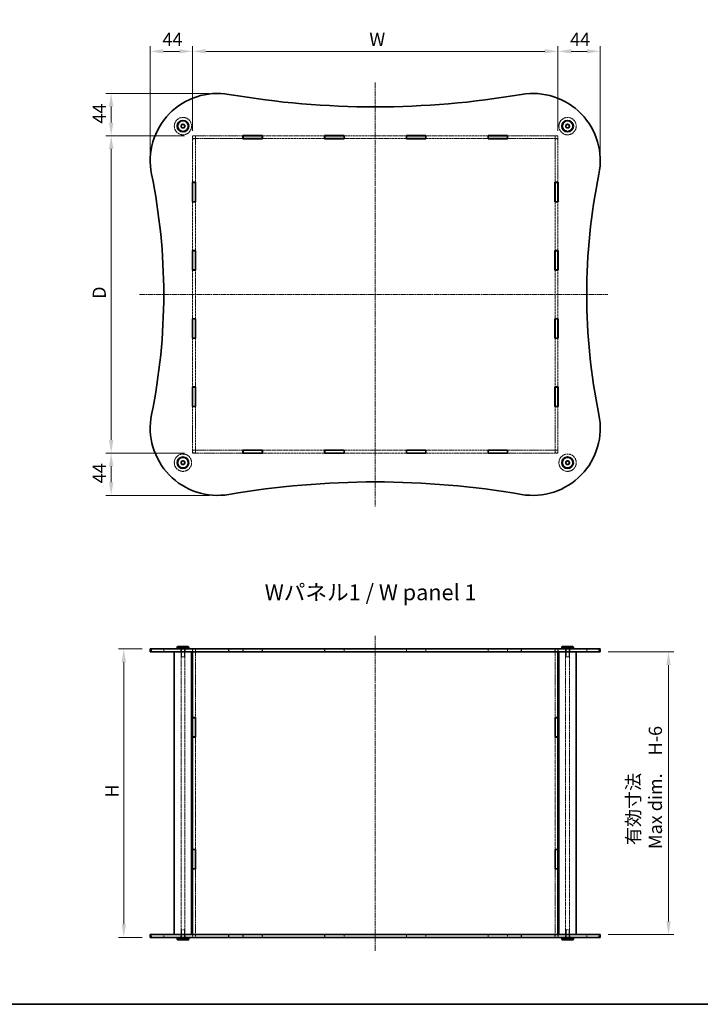
# Model space of a CAD drawing. Units: millimetres. Extents: x 14 to 8266, y 8 to 1554.
# Drawn here: x 782 to 1490, y 8 to 1032 of the extents above; entities that cross this region are included whole.
import ezdxf

# ---------------------------------------------------------------- set-up
doc = ezdxf.new("R2010")
doc.units = ezdxf.units.MM
doc.linetypes.add('CHAIN', pattern=[0.3543, 0.2362, -0.0295, 0.0591, -0.0295])
doc.linetypes.add('DASHED', pattern=[0.2067, 0.1654, -0.0413])
doc.layers.get('Defpoints').update_dxf_attribs({"lineweight": 25})
for name, color, linetype, lineweight in [('Border (ISO)', 7, 'Continuous', 35), ('Centerline (ISO)', 131, 'Continuous', 18), ('Dimension (ISO)', 7, 'Continuous', 18), ('Dimension (ISO) @ 1', 7, 'Continuous', 18), ('Hidden (ISO)', 7, 'DASHED', 18), ('Hidden Narrow (ISO)', 7, 'DASHED', 18), ('Symbol (ISO)', 7, 'Continuous', 18), ('Visible (ISO)', 7, 'Continuous', 35), ('Visible Narrow (ISO)', 7, 'Continuous', 25)]:
    doc.layers.add(name, color=color, linetype=linetype, lineweight=lineweight)
doc.styles.add('Note Text (TK)', font='txt')
doc.dimstyles.new('Default - Method 1b (TK)', dxfattribs={"dimtxt": 2.5, "dimasz": 2.5, "dimexe": 1, "dimexo": 1.5, "dimgap": 1, "dimtad": 1, "dimtoh": 1, "dimrnd": 1e-08, "dimdsep": 46, "dimtxsty": 'Note Text (TK)', "dimcen": 0.09, "dimdle": 5, "dimclrd": 100, "dimclre": 100, "dimclrt": 7, "dimadec": 1, "dimazin": 1, "dimtfac": 1, "dimtmove": 0, "dimatfit": 3, "dimfxl": 1, "dimtolj": 1, "dimlwd": -1, "dimlwe": -1, "dimarcsym": 0})

# ---------------------------------------------------------------- blocks, each defined once
blk = doc.blocks.new('図面枠 tk図枠')
at = {"layer": 'Border (ISO)'}
blk.add_line((14.5, 8), (405.5, 8), dxfattribs=at)
blk = doc.blocks.new('*D34')
at = {"layer": 'Defpoints', "color": 0}
for p in [(1342, 998.9), (962, 908.1), (1342, 908.1)]:
    blk.add_point(p, dxfattribs=at)
at = {"layer": 'Dimension (ISO)', "color": 100}
for p, q in [((962, 916.3), (962, 1004.4)), ((1342, 916.3), (1342, 1004.4)), ((975.8, 998.9), (1328.3, 998.9))]:
    blk.add_line(p, q, dxfattribs=at)
for points in [[(975.8, 1001.2), (975.8, 996.7), (962, 998.9)], [(1328.3, 1001.2), (1328.3, 996.7), (1342, 998.9)]]:
    blk.add_solid(points, dxfattribs=at)
at = {"layer": 'Dimension (ISO)', "color": 7, "insert": (1141.7, 1011.3), "char_height": 13.75, "attachment_point": 4, "style": 'Note Text (TK)'}
blk.add_mtext('\\A1; \\fＭＳ Ｐゴシック|b0|i0;W', dxfattribs=at)
blk = doc.blocks.new('*D35')
at = {"layer": 'Defpoints', "color": 0}
for p in [(962, 911.2), (877.4, 581.2), (962, 581.2)]:
    blk.add_point(p, dxfattribs=at)
at = {"layer": 'Dimension (ISO)', "color": 100}
for p, q in [((953.8, 911.2), (871.9, 911.2)), ((877.4, 897.4), (877.4, 594.9)), ((953.8, 581.2), (871.9, 581.2))]:
    blk.add_line(p, q, dxfattribs=at)
for points in [[(875.1, 897.4), (879.7, 897.4), (877.4, 911.2)], [(875.1, 594.9), (879.7, 594.9), (877.4, 581.2)]]:
    blk.add_solid(points, dxfattribs=at)
at = {"layer": 'Dimension (ISO)', "color": 7, "insert": (865, 737.3), "char_height": 13.75, "attachment_point": 4, "rotation": 90, "style": 'Note Text (TK)'}
blk.add_mtext('\\A1; \\fＭＳ Ｐゴシック|b0|i0;D', dxfattribs=at)
blk = doc.blocks.new('*D36')
at = {"layer": 'Defpoints', "color": 0}
for p in [(918, 377.5), (890.5, 77.5), (918, 77.5)]:
    blk.add_point(p, dxfattribs=at)
at = {"layer": 'Dimension (ISO)', "color": 100}
for p, q in [((909.8, 377.5), (885, 377.5)), ((890.5, 363.7), (890.5, 91.2)), ((909.8, 77.5), (885, 77.5))]:
    blk.add_line(p, q, dxfattribs=at)
for points in [[(888.3, 363.7), (892.8, 363.7), (890.5, 377.5)], [(888.3, 91.2), (892.8, 91.2), (890.5, 77.5)]]:
    blk.add_solid(points, dxfattribs=at)
at = {"layer": 'Dimension (ISO)', "color": 7, "insert": (878.2, 218.7), "char_height": 13.75, "attachment_point": 4, "rotation": 90, "style": 'Note Text (TK)'}
blk.add_mtext('\\A1; \\fＭＳ Ｐゴシック|b0|i0;H', dxfattribs=at)
blk = doc.blocks.new('*D37')
at = {"layer": 'Defpoints', "color": 0}
for p in [(962, 998.9), (962, 908.1), (918, 884.7)]:
    blk.add_point(p, dxfattribs=at)
at = {"layer": 'Dimension (ISO)', "color": 100}
for p, q in [((918, 893), (918, 1004.4)), ((962, 916.3), (962, 1004.4)), ((931.8, 998.9), (948.3, 998.9))]:
    blk.add_line(p, q, dxfattribs=at)
for points in [[(931.8, 1001.2), (931.8, 996.7), (918, 998.9)], [(948.3, 1001.2), (948.3, 996.7), (962, 998.9)]]:
    blk.add_solid(points, dxfattribs=at)
at = {"layer": 'Dimension (ISO)', "color": 7, "insert": (930.7, 1011.3), "char_height": 13.75, "attachment_point": 4, "style": 'Note Text (TK)'}
blk.add_mtext('\\A1;44', dxfattribs=at)
blk = doc.blocks.new('*D38')
at = {"layer": 'Defpoints', "color": 0}
for p in [(1386, 998.9), (1342, 908.1), (1386, 885.2)]:
    blk.add_point(p, dxfattribs=at)
at = {"layer": 'Dimension (ISO)', "color": 100}
for p, q in [((1342, 916.3), (1342, 1004.4)), ((1386, 893.4), (1386, 1004.4)), ((1355.8, 998.9), (1372.3, 998.9))]:
    blk.add_line(p, q, dxfattribs=at)
for points in [[(1355.8, 1001.2), (1355.8, 996.7), (1342, 998.9)], [(1372.3, 1001.2), (1372.3, 996.7), (1386, 998.9)]]:
    blk.add_solid(points, dxfattribs=at)
at = {"layer": 'Dimension (ISO)', "color": 7, "insert": (1354.7, 1011.3), "char_height": 13.75, "attachment_point": 4, "style": 'Note Text (TK)'}
blk.add_mtext('\\A1;44', dxfattribs=at)
blk = doc.blocks.new('*D39')
at = {"layer": 'Defpoints', "color": 0}
for p in [(987.6, 955.2), (877.4, 911.2), (962, 911.2)]:
    blk.add_point(p, dxfattribs=at)
at = {"layer": 'Dimension (ISO)', "color": 100}
for p, q in [((979.4, 955.2), (871.9, 955.2)), ((877.4, 941.4), (877.4, 924.9)), ((953.8, 911.2), (871.9, 911.2))]:
    blk.add_line(p, q, dxfattribs=at)
for points in [[(875.1, 941.4), (879.7, 941.4), (877.4, 955.2)], [(875.1, 924.9), (879.7, 924.9), (877.4, 911.2)]]:
    blk.add_solid(points, dxfattribs=at)
at = {"layer": 'Dimension (ISO)', "color": 7, "insert": (865, 923.8), "char_height": 13.75, "attachment_point": 4, "rotation": 90, "style": 'Note Text (TK)'}
blk.add_mtext('\\A1;44', dxfattribs=at)
blk = doc.blocks.new('*D40')
at = {"layer": 'Defpoints', "color": 0}
for p in [(877.4, 581.2), (962, 581.2), (988, 537.2)]:
    blk.add_point(p, dxfattribs=at)
at = {"layer": 'Dimension (ISO)', "color": 100}
for p, q in [((953.8, 581.2), (871.9, 581.2)), ((877.4, 550.9), (877.4, 567.4)), ((979.8, 537.2), (871.9, 537.2))]:
    blk.add_line(p, q, dxfattribs=at)
for points in [[(875.1, 567.4), (879.7, 567.4), (877.4, 581.2)], [(875.1, 550.9), (879.7, 550.9), (877.4, 537.2)]]:
    blk.add_solid(points, dxfattribs=at)
at = {"layer": 'Dimension (ISO)', "color": 7, "insert": (865, 549.8), "char_height": 13.75, "attachment_point": 4, "rotation": 90, "style": 'Note Text (TK)'}
blk.add_mtext('\\A1;44', dxfattribs=at)
blk = doc.blocks.new('*D41')
at = {"layer": 'Defpoints', "color": 0}
for p in [(1386, 374.5), (1386, 80.5), (1457, 80.5)]:
    blk.add_point(p, dxfattribs=at)
at = {"layer": 'Dimension (ISO)', "color": 100}
for p, q in [((1394.3, 374.5), (1462.5, 374.5)), ((1457, 360.7), (1457, 94.2)), ((1394.3, 80.5), (1462.5, 80.5))]:
    blk.add_line(p, q, dxfattribs=at)
for points in [[(1454.7, 360.7), (1459.3, 360.7), (1457, 374.5)], [(1454.7, 94.2), (1459.3, 94.2), (1457, 80.5)]]:
    blk.add_solid(points, dxfattribs=at)
at = {"layer": 'Dimension (ISO)', "color": 7, "insert": (1431.9, 169.4), "char_height": 13.75, "attachment_point": 4, "rotation": 90, "style": 'Note Text (TK)'}
blk.add_mtext('\\A1; \\fＭＳ Ｐゴシック|b0|i0;有効寸法\\P\\fＭＳ Ｐゴシック|b0|i0;Max dim.\u3000H-6', dxfattribs=at)

msp = doc.modelspace()

# ---------------------------------------------------------------- linework, layer by layer
at = {"layer": 'Centerline (ISO)', "linetype": 'CHAIN', "ltscale": 23.990969}
for p, q in [((1152.0461, 966.5751), (1152.0461, 525.744)), ((906.7986, 746.1673), (1393.8785, 746.1673)), ((1152.0461, 63.7344), (1152.0461, 391.2344))]:
    msp.add_line(p, q, dxfattribs=at)
at = {"layer": 'Hidden (ISO)', "ltscale": 11.512073}
for p, q in [((1014.3961, 911.1673), (962.0461, 911.1673)), ((962.0461, 908.1673), (1014.3961, 908.1673)), ((1342.0461, 911.1673), (1289.6961, 911.1673)), ((1289.6961, 908.1673), (1342.0461, 908.1673)), ((1014.3961, 584.1673), (962.0461, 584.1673)), ((1342.0461, 584.1673), (1289.6961, 584.1673)), ((962.0461, 581.1673), (1014.3961, 581.1673)), ((1289.6961, 581.1673), (1342.0461, 581.1673))]:
    msp.add_line(p, q, dxfattribs=at)
at = {"layer": 'Hidden (ISO)', "ltscale": 1.038825}
for p, q in [((962.0461, 911.1673), (962.0461, 908.1673)), ((965.0461, 911.0673), (962.0461, 911.0673)), ((965.0461, 908.0673), (962.0461, 908.0673)), ((965.0461, 911.1673), (965.0461, 908.1673)), ((1339.0461, 911.1673), (1339.0461, 908.1673)), ((1342.0461, 911.0673), (1339.0461, 911.0673)), ((1342.0461, 908.0673), (1339.0461, 908.0673)), ((1342.0461, 908.1673), (1342.0461, 911.1673)), ((962.0461, 584.2673), (965.0461, 584.2673)), ((962.0461, 584.1673), (962.0461, 581.1673)), ((965.0461, 584.1673), (965.0461, 581.1673)), ((1339.0461, 584.2673), (1342.0461, 584.2673)), ((1339.0461, 584.1673), (1339.0461, 581.1673)), ((1342.0461, 581.1673), (1342.0461, 584.1673)), ((965.0461, 581.2673), (962.0461, 581.2673)), ((1342.0461, 581.2673), (1339.0461, 581.2673)), ((932.0461, 374.4844), (932.0461, 377.4844)), ((949.7961, 374.4844), (949.7961, 377.4844)), ((954.2961, 374.4844), (954.2961, 377.4844)), ((961.9461, 377.4844), (961.9461, 374.4844)), ((965.0461, 377.4344), (962.0461, 377.4344)), ((965.1461, 377.4844), (965.1461, 374.4844)), ((1014.3961, 377.4844), (1014.3961, 374.4844)), ((1034.6961, 377.4844), (1034.6961, 374.4844)), ((1099.3961, 377.4844), (1099.3961, 374.4844)), ((1119.6961, 377.4844), (1119.6961, 374.4844)), ((1184.3961, 377.4844), (1184.3961, 374.4844)), ((1204.6961, 377.4844), (1204.6961, 374.4844)), ((1269.3961, 377.4844), (1269.3961, 374.4844)), ((1289.6961, 377.4844), (1289.6961, 374.4844)), ((1338.9461, 377.4844), (1338.9461, 374.4844)), ((1342.0461, 377.4344), (1339.0461, 377.4344)), ((1342.1461, 377.4844), (1342.1461, 374.4844)), ((1349.7961, 374.4844), (1349.7961, 377.4844)), ((1354.2961, 374.4844), (1354.2961, 377.4844)), ((1372.0461, 374.4844), (1372.0461, 377.4844)), ((932.0461, 77.4844), (932.0461, 80.4844)), ((949.7961, 77.4844), (949.7961, 80.4844)), ((954.2961, 77.4844), (954.2961, 80.4844)), ((961.9461, 80.4844), (961.9461, 77.4844)), ((965.0461, 77.5344), (962.0461, 77.5344)), ((965.1461, 80.4844), (965.1461, 77.4844)), ((1014.3961, 80.4844), (1014.3961, 77.4844)), ((1034.6961, 80.4844), (1034.6961, 77.4844)), ((1099.3961, 80.4844), (1099.3961, 77.4844)), ((1119.6961, 80.4844), (1119.6961, 77.4844)), ((1184.3961, 80.4844), (1184.3961, 77.4844)), ((1204.6961, 80.4844), (1204.6961, 77.4844)), ((1269.3961, 80.4844), (1269.3961, 77.4844)), ((1289.6961, 80.4844), (1289.6961, 77.4844)), ((1338.9461, 80.4844), (1338.9461, 77.4844)), ((1342.0461, 77.5344), (1339.0461, 77.5344)), ((1342.1461, 80.4844), (1342.1461, 77.4844)), ((1349.7961, 77.4844), (1349.7961, 80.4844)), ((1354.2961, 77.4844), (1354.2961, 80.4844)), ((1372.0461, 77.4844), (1372.0461, 80.4844))]:
    msp.add_line(p, q, dxfattribs=at)
at = {"layer": 'Hidden (ISO)', "ltscale": 0.034531}
for p, q in [((962.0461, 908.1673), (962.0461, 908.0673)), ((965.0461, 908.1673), (965.0461, 908.0673)), ((1339.0461, 908.1673), (1339.0461, 908.0673)), ((1342.0461, 908.1673), (1342.0461, 908.0673)), ((962.0461, 584.2673), (962.0461, 584.1673)), ((965.0461, 584.2673), (965.0461, 584.1673)), ((1339.0461, 584.2673), (1339.0461, 584.1673)), ((1342.0461, 584.2673), (1342.0461, 584.1673))]:
    msp.add_line(p, q, dxfattribs=at)
at = {"layer": 'Hidden (ISO)', "ltscale": 13.289645}
for p, q in [((962.0461, 908.0673), (962.0461, 862.7423)), ((965.0461, 862.7423), (965.0461, 908.0673)), ((1339.0461, 908.0673), (1339.0461, 862.7423)), ((1342.0461, 862.7423), (1342.0461, 908.0673)), ((962.0461, 629.5923), (962.0461, 584.2673)), ((965.0461, 584.2673), (965.0461, 629.5923)), ((1339.0461, 629.5923), (1339.0461, 584.2673)), ((1342.0461, 584.2673), (1342.0461, 629.5923))]:
    msp.add_line(p, q, dxfattribs=at)
at = {"layer": 'Hidden (ISO)', "ltscale": 14.22791}
for p, q in [((1099.3961, 911.1673), (1034.6961, 911.1673)), ((1034.6961, 908.1673), (1099.3961, 908.1673)), ((1184.3961, 911.1673), (1119.6961, 911.1673)), ((1119.6961, 908.1673), (1184.3961, 908.1673)), ((1269.3961, 911.1673), (1204.6961, 911.1673)), ((1204.6961, 908.1673), (1269.3961, 908.1673)), ((1099.3961, 584.1673), (1034.6961, 584.1673)), ((1184.3961, 584.1673), (1119.6961, 584.1673)), ((1269.3961, 584.1673), (1204.6961, 584.1673)), ((1034.6961, 581.1673), (1099.3961, 581.1673)), ((1119.6961, 581.1673), (1184.3961, 581.1673)), ((1204.6961, 581.1673), (1269.3961, 581.1673))]:
    msp.add_line(p, q, dxfattribs=at)
at = {"layer": 'Hidden (ISO)', "ltscale": 14.850977}
for p, q in [((962.0461, 842.4423), (962.0461, 791.7923)), ((965.0461, 791.7923), (965.0461, 842.4423)), ((1339.0461, 842.4423), (1339.0461, 791.7923)), ((1342.0461, 791.7923), (1342.0461, 842.4423)), ((962.0461, 771.4923), (962.0461, 720.8423)), ((965.0461, 720.8423), (965.0461, 771.4923)), ((1339.0461, 771.4923), (1339.0461, 720.8423)), ((1342.0461, 720.8423), (1342.0461, 771.4923)), ((962.0461, 700.5423), (962.0461, 649.8923)), ((965.0461, 649.8923), (965.0461, 700.5423)), ((1339.0461, 700.5423), (1339.0461, 649.8923)), ((1342.0461, 649.8923), (1342.0461, 700.5423))]:
    msp.add_line(p, q, dxfattribs=at)
at = {"layer": 'Hidden (ISO)', "ltscale": 12.930466}
for p, q in [((950.0461, 80.4844), (950.0461, 374.4844)), ((954.0461, 80.4844), (954.0461, 374.4844)), ((1350.0461, 80.4844), (1350.0461, 374.4844)), ((1354.0461, 80.4844), (1354.0461, 374.4844))]:
    msp.add_line(p, q, dxfattribs=at)
at = {"layer": 'Hidden (ISO)', "ltscale": 2.770368}
for p, q in [((950.5461, 377.4844), (950.5461, 369.4844)), ((953.5461, 377.4844), (953.5461, 369.4844)), ((1350.5461, 377.4844), (1350.5461, 369.4844)), ((1353.5461, 377.4844), (1353.5461, 369.4844)), ((950.5461, 77.4844), (950.5461, 85.4844)), ((953.5461, 77.4844), (953.5461, 85.4844)), ((1350.5461, 77.4844), (1350.5461, 85.4844)), ((1353.5461, 77.4844), (1353.5461, 85.4844))]:
    msp.add_line(p, q, dxfattribs=at)
at = {"layer": 'Hidden (ISO)', "ltscale": 1.63184}
for p, q in [((950.5461, 369.4844), (953.5461, 369.4844)), ((1350.5461, 369.4844), (1353.5461, 369.4844)), ((953.5461, 85.4844), (950.5461, 85.4844)), ((1353.5461, 85.4844), (1350.5461, 85.4844))]:
    msp.add_line(p, q, dxfattribs=at)
at = {"layer": 'Hidden (ISO)', "ltscale": 1.02151}
for p, q in [((962.0461, 377.4344), (962.0461, 374.4844)), ((965.0461, 377.4344), (965.0461, 374.4844)), ((1014.5461, 374.4844), (1014.5461, 377.4344)), ((1034.5461, 377.4344), (1034.5461, 374.4844)), ((1099.5461, 374.4844), (1099.5461, 377.4344)), ((1119.5461, 377.4344), (1119.5461, 374.4844)), ((1184.5461, 374.4844), (1184.5461, 377.4344)), ((1204.5461, 377.4344), (1204.5461, 374.4844)), ((1269.5461, 374.4844), (1269.5461, 377.4344)), ((1289.5461, 377.4344), (1289.5461, 374.4844)), ((1339.0461, 377.4344), (1339.0461, 374.4844)), ((1342.0461, 377.4344), (1342.0461, 374.4844)), ((962.0461, 80.4844), (962.0461, 77.5344)), ((965.0461, 80.4844), (965.0461, 77.5344)), ((1014.5461, 77.5344), (1014.5461, 80.4844)), ((1034.5461, 80.4844), (1034.5461, 77.5344)), ((1099.5461, 77.5344), (1099.5461, 80.4844)), ((1119.5461, 80.4844), (1119.5461, 77.5344)), ((1184.5461, 77.5344), (1184.5461, 80.4844)), ((1204.5461, 80.4844), (1204.5461, 77.5344)), ((1269.5461, 77.5344), (1269.5461, 80.4844)), ((1289.5461, 80.4844), (1289.5461, 77.5344)), ((1339.0461, 80.4844), (1339.0461, 77.5344)), ((1342.0461, 80.4844), (1342.0461, 77.5344))]:
    msp.add_line(p, q, dxfattribs=at)
at = {"layer": 'Hidden (ISO)', "ltscale": 12.028852}
for p, q in [((965.0461, 374.4344), (965.0461, 306.0594)), ((1339.0461, 374.4344), (1339.0461, 306.0594)), ((965.0461, 148.9094), (965.0461, 80.5344)), ((1339.0461, 148.9094), (1339.0461, 80.5344))]:
    msp.add_line(p, q, dxfattribs=at)
at = {"layer": 'Hidden (ISO)', "ltscale": 6.926069}
for p, q in [((1014.5461, 377.4344), (1034.5461, 377.4344)), ((1099.5461, 377.4344), (1119.5461, 377.4344)), ((1184.5461, 377.4344), (1204.5461, 377.4344)), ((1269.5461, 377.4344), (1289.5461, 377.4344)), ((1034.5461, 77.5344), (1014.5461, 77.5344)), ((1119.5461, 77.5344), (1099.5461, 77.5344)), ((1204.5461, 77.5344), (1184.5461, 77.5344)), ((1289.5461, 77.5344), (1269.5461, 77.5344))]:
    msp.add_line(p, q, dxfattribs=at)
at = {"layer": 'Hidden (ISO)', "ltscale": 12.837006}
for p, q in [((965.0461, 285.8594), (965.0461, 169.1094)), ((1339.0461, 285.8594), (1339.0461, 169.1094))]:
    msp.add_line(p, q, dxfattribs=at)
at = {"layer": 'Hidden (ISO)', "ltscale": 12.435385}
for centre in [(952.0461, 921.1673), (1352.0461, 921.1673), (952.0461, 571.1673), (1352.0461, 571.1673)]:
    msp.add_circle(centre, 9, dxfattribs=at)
at = {"layer": 'Hidden (ISO)', "ltscale": 4.89572}
for centre in [(952.0461, 921.1673), (1352.0461, 921.1673), (952.0461, 571.1673), (1352.0461, 571.1673)]:
    msp.add_circle(centre, 2.25, dxfattribs=at)
at = {"layer": 'Hidden (ISO)', "ltscale": 4.351741}
for centre in [(952.0461, 921.1673), (1352.0461, 921.1673), (952.0461, 571.1673), (1352.0461, 571.1673)]:
    msp.add_circle(centre, 2, dxfattribs=at)
at = {"layer": 'Hidden (ISO)', "ltscale": 3.26378}
for centre in [(952.0461, 921.1673), (1352.0461, 921.1673), (952.0461, 571.1673), (1352.0461, 571.1673)]:
    msp.add_circle(centre, 1.5, dxfattribs=at)
at = {"layer": 'Hidden Narrow (ISO)', "ltscale": 1.038825}
for p, q in [((919.4521, 374.4844), (919.4521, 377.4844)), ((1384.6402, 374.4844), (1384.6402, 377.4844)), ((919.4521, 77.4844), (919.4521, 80.4844)), ((1384.6402, 77.4844), (1384.6402, 80.4844))]:
    msp.add_line(p, q, dxfattribs=at)
at = {"layer": 'Visible (ISO)'}
for p, q in [((1014.3961, 908.0673), (1014.3961, 911.2673)), ((1014.3961, 911.2673), (1034.6961, 911.2673)), ((1034.6961, 911.2673), (1034.6961, 908.0673)), ((1099.3961, 908.0673), (1099.3961, 911.2673)), ((1099.3961, 911.2673), (1119.6961, 911.2673)), ((1119.6961, 911.2673), (1119.6961, 908.0673)), ((1184.3961, 908.0673), (1184.3961, 911.2673)), ((1184.3961, 911.2673), (1204.6961, 911.2673)), ((1204.6961, 911.2673), (1204.6961, 908.0673)), ((1269.3961, 908.0673), (1269.3961, 911.2673)), ((1269.3961, 911.2673), (1289.6961, 911.2673)), ((1289.6961, 911.2673), (1289.6961, 908.0673)), ((1014.5461, 911.1673), (1014.3961, 911.1673)), ((1014.3961, 908.1673), (1014.5461, 908.1673)), ((1034.6961, 908.0673), (1014.3961, 908.0673)), ((1014.5461, 911.1673), (1014.5461, 908.1673)), ((1014.5461, 911.1673), (1034.5461, 911.1673)), ((1014.5461, 908.1673), (1034.5461, 908.1673)), ((1034.6961, 911.1673), (1034.5461, 911.1673)), ((1034.5461, 911.1673), (1034.5461, 908.1673)), ((1034.5461, 908.1673), (1034.6961, 908.1673)), ((1099.5461, 911.1673), (1099.3961, 911.1673)), ((1099.3961, 908.1673), (1099.5461, 908.1673)), ((1119.6961, 908.0673), (1099.3961, 908.0673)), ((1099.5461, 911.1673), (1119.5461, 911.1673)), ((1099.5461, 911.1673), (1099.5461, 908.1673)), ((1099.5461, 908.1673), (1119.5461, 908.1673)), ((1119.6961, 911.1673), (1119.5461, 911.1673)), ((1119.5461, 911.1673), (1119.5461, 908.1673)), ((1119.5461, 908.1673), (1119.6961, 908.1673)), ((1184.5461, 911.1673), (1184.3961, 911.1673)), ((1184.3961, 908.1673), (1184.5461, 908.1673)), ((1204.6961, 908.0673), (1184.3961, 908.0673)), ((1184.5461, 911.1673), (1184.5461, 908.1673)), ((1184.5461, 911.1673), (1204.5461, 911.1673)), ((1184.5461, 908.1673), (1204.5461, 908.1673)), ((1204.6961, 911.1673), (1204.5461, 911.1673)), ((1204.5461, 911.1673), (1204.5461, 908.1673)), ((1204.5461, 908.1673), (1204.6961, 908.1673)), ((1269.5461, 911.1673), (1269.3961, 911.1673)), ((1269.3961, 908.1673), (1269.5461, 908.1673)), ((1289.6961, 908.0673), (1269.3961, 908.0673)), ((1269.5461, 911.1673), (1269.5461, 908.1673)), ((1269.5461, 911.1673), (1289.5461, 911.1673)), ((1269.5461, 908.1673), (1289.5461, 908.1673)), ((1289.6961, 911.1673), (1289.5461, 911.1673)), ((1289.5461, 911.1673), (1289.5461, 908.1673)), ((1289.5461, 908.1673), (1289.6961, 908.1673)), ((961.9461, 842.4423), (961.9461, 862.7423)), ((961.9461, 862.7423), (965.1461, 862.7423)), ((962.0461, 862.7423), (962.0461, 862.5923)), ((962.0461, 862.5923), (962.0461, 842.5923)), ((965.0461, 862.5923), (962.0461, 862.5923)), ((965.0461, 862.5923), (965.0461, 862.7423)), ((965.0461, 862.5923), (965.0461, 842.5923)), ((965.1461, 862.7423), (965.1461, 842.4423)), ((1338.9461, 862.7423), (1342.1461, 862.7423)), ((1338.9461, 842.4423), (1338.9461, 862.7423)), ((1339.0461, 862.7423), (1339.0461, 862.5923)), ((1339.0461, 862.5923), (1339.0461, 842.5923)), ((1342.0461, 862.5923), (1339.0461, 862.5923)), ((1342.0461, 862.5923), (1342.0461, 862.7423)), ((1342.0461, 862.5923), (1342.0461, 842.5923)), ((1342.1461, 862.7423), (1342.1461, 842.4423)), ((965.1461, 842.4423), (961.9461, 842.4423)), ((962.0461, 842.5923), (962.0461, 842.4423)), ((965.0461, 842.5923), (962.0461, 842.5923)), ((965.0461, 842.4423), (965.0461, 842.5923)), ((1342.1461, 842.4423), (1338.9461, 842.4423)), ((1339.0461, 842.5923), (1339.0461, 842.4423)), ((1342.0461, 842.5923), (1339.0461, 842.5923)), ((1342.0461, 842.4423), (1342.0461, 842.5923)), ((961.9461, 771.4923), (961.9461, 791.7923)), ((961.9461, 791.7923), (965.1461, 791.7923)), ((962.0461, 791.7923), (962.0461, 791.6423)), ((965.0461, 791.6423), (962.0461, 791.6423)), ((962.0461, 791.6423), (962.0461, 771.6423)), ((965.0461, 791.6423), (965.0461, 791.7923)), ((965.0461, 791.6423), (965.0461, 771.6423)), ((965.1461, 791.7923), (965.1461, 771.4923)), ((1338.9461, 791.7923), (1342.1461, 791.7923)), ((1338.9461, 771.4923), (1338.9461, 791.7923)), ((1339.0461, 791.7923), (1339.0461, 791.6423)), ((1342.0461, 791.6423), (1339.0461, 791.6423)), ((1339.0461, 791.6423), (1339.0461, 771.6423)), ((1342.0461, 791.6423), (1342.0461, 791.7923)), ((1342.0461, 791.6423), (1342.0461, 771.6423)), ((1342.1461, 791.7923), (1342.1461, 771.4923)), ((965.1461, 771.4923), (961.9461, 771.4923)), ((962.0461, 771.6423), (962.0461, 771.4923)), ((965.0461, 771.6423), (962.0461, 771.6423)), ((965.0461, 771.4923), (965.0461, 771.6423)), ((1342.1461, 771.4923), (1338.9461, 771.4923)), ((1339.0461, 771.6423), (1339.0461, 771.4923)), ((1342.0461, 771.6423), (1339.0461, 771.6423)), ((1342.0461, 771.4923), (1342.0461, 771.6423)), ((961.9461, 700.5423), (961.9461, 720.8423)), ((961.9461, 720.8423), (965.1461, 720.8423)), ((962.0461, 720.8423), (962.0461, 720.6923)), ((965.0461, 720.6923), (962.0461, 720.6923)), ((962.0461, 720.6923), (962.0461, 700.6923)), ((965.0461, 720.6923), (965.0461, 720.8423)), ((965.0461, 720.6923), (965.0461, 700.6923)), ((965.1461, 720.8423), (965.1461, 700.5423)), ((1338.9461, 700.5423), (1338.9461, 720.8423)), ((1338.9461, 720.8423), (1342.1461, 720.8423)), ((1339.0461, 720.8423), (1339.0461, 720.6923)), ((1342.0461, 720.6923), (1339.0461, 720.6923)), ((1339.0461, 720.6923), (1339.0461, 700.6923)), ((1342.0461, 720.6923), (1342.0461, 720.8423)), ((1342.0461, 720.6923), (1342.0461, 700.6923)), ((1342.1461, 720.8423), (1342.1461, 700.5423)), ((965.1461, 700.5423), (961.9461, 700.5423)), ((962.0461, 700.6923), (962.0461, 700.5423)), ((965.0461, 700.6923), (962.0461, 700.6923)), ((965.0461, 700.5423), (965.0461, 700.6923)), ((1342.1461, 700.5423), (1338.9461, 700.5423)), ((1339.0461, 700.6923), (1339.0461, 700.5423)), ((1342.0461, 700.6923), (1339.0461, 700.6923)), ((1342.0461, 700.5423), (1342.0461, 700.6923)), ((961.9461, 629.5923), (961.9461, 649.8923)), ((961.9461, 649.8923), (965.1461, 649.8923)), ((962.0461, 649.8923), (962.0461, 649.7423)), ((962.0461, 649.7423), (962.0461, 629.7423)), ((965.0461, 649.7423), (962.0461, 649.7423)), ((965.0461, 649.7423), (965.0461, 649.8923)), ((965.0461, 649.7423), (965.0461, 629.7423)), ((965.1461, 649.8923), (965.1461, 629.5923)), ((1338.9461, 629.5923), (1338.9461, 649.8923)), ((1338.9461, 649.8923), (1342.1461, 649.8923)), ((1339.0461, 649.8923), (1339.0461, 649.7423)), ((1339.0461, 649.7423), (1339.0461, 629.7423)), ((1342.0461, 649.7423), (1339.0461, 649.7423)), ((1342.0461, 649.7423), (1342.0461, 649.8923)), ((1342.0461, 649.7423), (1342.0461, 629.7423)), ((1342.1461, 649.8923), (1342.1461, 629.5923)), ((965.1461, 629.5923), (961.9461, 629.5923)), ((962.0461, 629.7423), (962.0461, 629.5923)), ((965.0461, 629.7423), (962.0461, 629.7423)), ((965.0461, 629.5923), (965.0461, 629.7423)), ((1342.1461, 629.5923), (1338.9461, 629.5923)), ((1339.0461, 629.7423), (1339.0461, 629.5923)), ((1342.0461, 629.7423), (1339.0461, 629.7423)), ((1342.0461, 629.5923), (1342.0461, 629.7423)), ((1014.3961, 584.2673), (1034.6961, 584.2673)), ((1014.3961, 581.0673), (1014.3961, 584.2673)), ((1014.5461, 584.1673), (1014.3961, 584.1673)), ((1014.5461, 584.1673), (1014.5461, 581.1673)), ((1014.5461, 584.1673), (1034.5461, 584.1673)), ((1034.6961, 584.1673), (1034.5461, 584.1673)), ((1034.5461, 584.1673), (1034.5461, 581.1673)), ((1034.6961, 584.2673), (1034.6961, 581.0673)), ((1099.3961, 584.2673), (1119.6961, 584.2673)), ((1099.3961, 581.0673), (1099.3961, 584.2673)), ((1099.5461, 584.1673), (1099.3961, 584.1673)), ((1099.5461, 584.1673), (1119.5461, 584.1673)), ((1099.5461, 584.1673), (1099.5461, 581.1673)), ((1119.6961, 584.1673), (1119.5461, 584.1673)), ((1119.5461, 584.1673), (1119.5461, 581.1673)), ((1119.6961, 584.2673), (1119.6961, 581.0673)), ((1184.3961, 584.2673), (1204.6961, 584.2673)), ((1184.3961, 581.0673), (1184.3961, 584.2673)), ((1184.5461, 584.1673), (1184.3961, 584.1673)), ((1184.5461, 584.1673), (1184.5461, 581.1673)), ((1184.5461, 584.1673), (1204.5461, 584.1673)), ((1204.6961, 584.1673), (1204.5461, 584.1673)), ((1204.5461, 584.1673), (1204.5461, 581.1673)), ((1204.6961, 584.2673), (1204.6961, 581.0673)), ((1269.3961, 584.2673), (1289.6961, 584.2673)), ((1269.3961, 581.0673), (1269.3961, 584.2673)), ((1269.5461, 584.1673), (1269.3961, 584.1673)), ((1269.5461, 584.1673), (1269.5461, 581.1673)), ((1269.5461, 584.1673), (1289.5461, 584.1673)), ((1289.6961, 584.1673), (1289.5461, 584.1673)), ((1289.5461, 584.1673), (1289.5461, 581.1673)), ((1289.6961, 584.2673), (1289.6961, 581.0673)), ((1014.3961, 581.1673), (1014.5461, 581.1673)), ((1034.6961, 581.0673), (1014.3961, 581.0673)), ((1014.5461, 581.1673), (1034.5461, 581.1673)), ((1034.5461, 581.1673), (1034.6961, 581.1673)), ((1099.3961, 581.1673), (1099.5461, 581.1673)), ((1119.6961, 581.0673), (1099.3961, 581.0673)), ((1099.5461, 581.1673), (1119.5461, 581.1673)), ((1119.5461, 581.1673), (1119.6961, 581.1673)), ((1184.3961, 581.1673), (1184.5461, 581.1673)), ((1204.6961, 581.0673), (1184.3961, 581.0673)), ((1184.5461, 581.1673), (1204.5461, 581.1673)), ((1204.5461, 581.1673), (1204.6961, 581.1673)), ((1269.3961, 581.1673), (1269.5461, 581.1673)), ((1289.6961, 581.0673), (1269.3961, 581.0673)), ((1269.5461, 581.1673), (1289.5461, 581.1673)), ((1289.5461, 581.1673), (1289.6961, 581.1673)), ((946.5461, 379.9844), (946.0461, 379.4844)), ((958.0461, 379.4844), (946.0461, 379.4844)), ((946.0461, 379.4844), (946.0461, 377.9844)), ((946.5461, 379.9844), (957.5461, 379.9844)), ((957.5461, 379.9844), (958.0461, 379.4844)), ((958.0461, 379.4844), (958.0461, 377.9844)), ((1346.5461, 379.9844), (1346.0461, 379.4844)), ((1358.0461, 379.4844), (1346.0461, 379.4844)), ((1346.0461, 379.4844), (1346.0461, 377.9844)), ((1346.5461, 379.9844), (1357.5461, 379.9844)), ((1357.5461, 379.9844), (1358.0461, 379.4844)), ((1358.0461, 379.4844), (1358.0461, 377.9844)), ((918.0461, 377.4844), (999.9109, 377.4844)), ((918.0461, 374.4844), (918.0461, 377.4844)), ((999.9109, 374.4844), (918.0461, 374.4844)), ((943.0461, 80.4844), (943.0461, 374.4844)), ((946.0461, 377.9844), (958.0461, 377.9844)), ((946.5461, 377.4844), (946.0461, 377.9844)), ((957.5461, 377.4844), (958.0461, 377.9844)), ((961.0461, 80.4844), (961.0461, 374.4844)), ((962.0461, 374.4844), (962.0461, 374.4344)), ((962.0461, 374.4344), (1014.5461, 374.4344)), ((962.0461, 306.0594), (962.0461, 374.4344)), ((965.0461, 374.4844), (965.0461, 374.4344)), ((1304.1814, 377.4844), (999.9109, 377.4844)), ((999.9109, 374.4844), (1304.1814, 374.4844)), ((1014.5461, 374.4344), (1014.5461, 374.4844)), ((1034.5461, 374.4844), (1034.5461, 374.4344)), ((1034.5461, 374.4344), (1099.5461, 374.4344)), ((1099.5461, 374.4344), (1099.5461, 374.4844)), ((1119.5461, 374.4844), (1119.5461, 374.4344)), ((1119.5461, 374.4344), (1184.5461, 374.4344)), ((1184.5461, 374.4344), (1184.5461, 374.4844)), ((1204.5461, 374.4844), (1204.5461, 374.4344)), ((1204.5461, 374.4344), (1269.5461, 374.4344)), ((1269.5461, 374.4344), (1269.5461, 374.4844)), ((1289.5461, 374.4844), (1289.5461, 374.4344)), ((1289.5461, 374.4344), (1342.0461, 374.4344)), ((1304.1814, 377.4844), (1386.0461, 377.4844)), ((1386.0461, 374.4844), (1304.1814, 374.4844)), ((1339.0461, 374.4844), (1339.0461, 374.4344)), ((1342.0461, 374.4844), (1342.0461, 374.4344)), ((1342.0461, 306.0594), (1342.0461, 374.4344)), ((1343.0461, 80.4844), (1343.0461, 374.4844)), ((1346.0461, 377.9844), (1358.0461, 377.9844)), ((1346.5461, 377.4844), (1346.0461, 377.9844)), ((1357.5461, 377.4844), (1358.0461, 377.9844)), ((1361.0461, 80.4844), (1361.0461, 374.4844)), ((1386.0461, 374.4844), (1386.0461, 377.4844)), ((962.0461, 306.0594), (965.0461, 306.0594)), ((962.0461, 306.0594), (962.0461, 305.9594)), ((965.0461, 305.9594), (962.0461, 305.9594)), ((962.0461, 305.9594), (962.0461, 285.9594)), ((965.0461, 306.0594), (965.0461, 285.8594)), ((1339.0461, 306.0594), (1342.0461, 306.0594)), ((1339.0461, 285.8594), (1339.0461, 306.0594)), ((1342.0461, 305.9594), (1339.0461, 305.9594)), ((1342.0461, 306.0594), (1342.0461, 305.9594)), ((1342.0461, 305.9594), (1342.0461, 285.9594)), ((965.0461, 285.9594), (962.0461, 285.9594)), ((962.0461, 285.9594), (962.0461, 285.8594)), ((965.0461, 285.8594), (962.0461, 285.8594)), ((962.0461, 169.1094), (962.0461, 285.8594)), ((1342.0461, 285.9594), (1339.0461, 285.9594)), ((1342.0461, 285.8594), (1339.0461, 285.8594)), ((1342.0461, 285.9594), (1342.0461, 285.8594)), ((1342.0461, 169.1094), (1342.0461, 285.8594)), ((962.0461, 169.1094), (965.0461, 169.1094)), ((962.0461, 169.1094), (962.0461, 169.0094)), ((965.0461, 169.0094), (962.0461, 169.0094)), ((962.0461, 169.0094), (962.0461, 149.0094)), ((965.0461, 169.1094), (965.0461, 148.9094)), ((1339.0461, 148.9094), (1339.0461, 169.1094)), ((1339.0461, 169.1094), (1342.0461, 169.1094)), ((1342.0461, 169.0094), (1339.0461, 169.0094)), ((1342.0461, 169.1094), (1342.0461, 169.0094)), ((1342.0461, 169.0094), (1342.0461, 149.0094)), ((965.0461, 149.0094), (962.0461, 149.0094)), ((962.0461, 149.0094), (962.0461, 148.9094)), ((965.0461, 148.9094), (962.0461, 148.9094)), ((962.0461, 80.5344), (962.0461, 148.9094)), ((1342.0461, 149.0094), (1339.0461, 149.0094)), ((1342.0461, 148.9094), (1339.0461, 148.9094)), ((1342.0461, 149.0094), (1342.0461, 148.9094)), ((1342.0461, 80.5344), (1342.0461, 148.9094)), ((918.0461, 80.4844), (999.9109, 80.4844)), ((918.0461, 77.4844), (918.0461, 80.4844)), ((999.9109, 77.4844), (918.0461, 77.4844)), ((946.5461, 77.4844), (946.0461, 76.9844)), ((958.0461, 76.9844), (946.0461, 76.9844)), ((946.0461, 75.4844), (946.0461, 76.9844)), ((946.0461, 75.4844), (958.0461, 75.4844)), ((946.5461, 74.9844), (946.0461, 75.4844)), ((957.5461, 74.9844), (946.5461, 74.9844)), ((957.5461, 77.4844), (958.0461, 76.9844)), ((957.5461, 74.9844), (958.0461, 75.4844)), ((958.0461, 75.4844), (958.0461, 76.9844)), ((1014.5461, 80.5344), (962.0461, 80.5344)), ((962.0461, 80.5344), (962.0461, 80.4844)), ((965.0461, 80.5344), (965.0461, 80.4844)), ((1304.1814, 80.4844), (999.9109, 80.4844)), ((999.9109, 77.4844), (1304.1814, 77.4844)), ((1014.5461, 80.4844), (1014.5461, 80.5344)), ((1099.5461, 80.5344), (1034.5461, 80.5344)), ((1034.5461, 80.5344), (1034.5461, 80.4844)), ((1099.5461, 80.4844), (1099.5461, 80.5344)), ((1184.5461, 80.5344), (1119.5461, 80.5344)), ((1119.5461, 80.5344), (1119.5461, 80.4844)), ((1184.5461, 80.4844), (1184.5461, 80.5344)), ((1269.5461, 80.5344), (1204.5461, 80.5344)), ((1204.5461, 80.5344), (1204.5461, 80.4844)), ((1269.5461, 80.4844), (1269.5461, 80.5344)), ((1342.0461, 80.5344), (1289.5461, 80.5344)), ((1289.5461, 80.5344), (1289.5461, 80.4844)), ((1304.1814, 80.4844), (1386.0461, 80.4844)), ((1386.0461, 77.4844), (1304.1814, 77.4844)), ((1339.0461, 80.5344), (1339.0461, 80.4844)), ((1342.0461, 80.5344), (1342.0461, 80.4844)), ((1346.5461, 77.4844), (1346.0461, 76.9844)), ((1358.0461, 76.9844), (1346.0461, 76.9844)), ((1346.0461, 75.4844), (1346.0461, 76.9844)), ((1346.0461, 75.4844), (1358.0461, 75.4844)), ((1346.5461, 74.9844), (1346.0461, 75.4844)), ((1357.5461, 74.9844), (1346.5461, 74.9844)), ((1357.5461, 77.4844), (1358.0461, 76.9844)), ((1357.5461, 74.9844), (1358.0461, 75.4844)), ((1358.0461, 75.4844), (1358.0461, 76.9844)), ((1386.0461, 77.4844), (1386.0461, 80.4844))]:
    msp.add_line(p, q, dxfattribs=at)
for centre, radius in [((952.0461, 921.1673), 6), ((952.0461, 921.1673), 5.5), ((1352.0461, 921.1673), 6), ((1352.0461, 921.1673), 5.5), ((952.0461, 571.1673), 6), ((952.0461, 571.1673), 5.5), ((1352.0461, 571.1673), 6), ((1352.0461, 571.1673), 5.5)]:
    msp.add_circle(centre, radius, dxfattribs=at)
for centre, radius, start, end in [((988.0461, 885.1673), 70, 80.2414524, 191.5028042), ((1152.0461, 1838.7387), 897.5714, 260.2414524, 279.7585476), ((1316.0461, 885.1673), 70, 348.4971958, 99.7585476), ((305.0104, 746.1673), 627.0357, 348.4971958, 11.5028042), ((1999.0819, 746.1673), 627.0357, 168.4971958, 191.5028042), ((988.0461, 607.1673), 70, 168.4971958, 279.7585476), ((1316.0461, 607.1673), 70, 260.2414524, 11.5028042), ((1152.0461, -346.4042), 897.5714, 80.2414524, 99.7585476)]:
    msp.add_arc(centre, radius, start, end, dxfattribs=at)
at = {"layer": 'Visible Narrow (ISO)'}
for p, q in [((999.9109, 374.4844), (999.9109, 377.4844)), ((1304.1814, 374.4844), (1304.1814, 377.4844)), ((999.9109, 77.4844), (999.9109, 80.4844)), ((1304.1814, 77.4844), (1304.1814, 80.4844))]:
    msp.add_line(p, q, dxfattribs=at)

# ---------------------------------------------------------------- block references
at = {"xscale": 5.5, "yscale": 5.5, "zscale": 5.5}
msp.add_blockref('図面枠 tk図枠', (335.75, -36), dxfattribs=at)

# ---------------------------------------------------------------- texts
at = {"layer": 'Symbol (ISO)', "color": 7, "insert": (1037.1015, 436.3919), "char_height": 16.500001, "width": 230.131593, "attachment_point": 4, "line_spacing_factor": 1.5, "style": 'Note Text (TK)'}
msp.add_mtext('\\fＭＳ Ｐゴシック|b0|i0;\\H16.5000;Wパネル1 / W panel 1', dxfattribs=at)

# ---------------------------------------------------------------- dimensions: what is measured, and where the dimension line sits
at = {"layer": 'Dimension (ISO) @ 1', "color": 100}
dim = msp.add_linear_dim(base=(1342.0461, 998.9487), p1=(962.0461, 908.0673), p2=(1342.0461, 908.0673), text=' \\fＭＳ Ｐゴシック|b0|i0;W', dimstyle='Default - Method 1b (TK)', override={"dimscale": 1, "dimtxt": 13.75, "dimasz": 13.75, "dimexe": 5.5, "dimexo": 8.25, "dimgap": 5.5, "dimtoh": 0, "dimdec": 2, "dimcen": 0.495, "dimtol": 0, "dimlim": 0, "dimtp": 0, "dimtm": 0, "dimtdec": 2, "dimtix": 0, "dimtofl": 0, "dimtmove": 0, "dimatfit": 1}, dxfattribs=at)
dim.commit()
dim.dimension.update_dxf_attribs({"geometry": '*D34', "text_midpoint": (1152.0461, 998.9487), "dimtype": 160})
for base, p1, p2, angle, picture, middle in [((962.0461, 998.9487), (918.0475, 884.7294), (962.0461, 908.0673), 180, '*D37', (940.0468, 998.9487)), ((1386.0461, 998.9487), (1342.0461, 908.0673), (1386.0461, 885.1673), 180, '*D38', (1364.0461, 998.9487)), ((877.4076, 911.1673), (987.6083, 955.1659), (962.0461, 911.1673), 90, '*D39', (877.4076, 933.1666)), ((877.4076, 581.1673), (988.0461, 537.1673), (962.0461, 581.1673), 90, '*D40', (877.4076, 559.1673))]:
    dim = msp.add_linear_dim(base=base, p1=p1, p2=p2, angle=angle, dimstyle='Default - Method 1b (TK)', override={"dimscale": 1, "dimtxt": 13.75, "dimasz": 13.75, "dimexe": 5.5, "dimexo": 8.25, "dimgap": 5.5, "dimtoh": 0, "dimdec": 2, "dimcen": 0.495, "dimtol": 0, "dimlim": 0, "dimtp": 0, "dimtm": 0, "dimtdec": 2, "dimtix": 0, "dimtofl": 0, "dimtmove": 0, "dimatfit": 1}, dxfattribs=at)
    dim.commit()
    dim.dimension.update_dxf_attribs({"geometry": picture, "text_midpoint": middle, "dimtype": 160})
for base, p1, p2, text, picture, middle in [((877.4076, 581.1673), (962.0461, 911.1673), (962.0461, 581.1673), ' \\fＭＳ Ｐゴシック|b0|i0;D', '*D35', (877.4076, 746.1673)), ((890.5461, 77.4844), (918.0461, 377.4844), (918.0461, 77.4844), ' \\fＭＳ Ｐゴシック|b0|i0;H', '*D36', (890.5461, 227.4844)), ((1457.0415, 80.4844), (1386.0461, 374.4844), (1386.0461, 80.4844), ' \\fＭＳ Ｐゴシック|b0|i0;有効寸法\\P\\fＭＳ Ｐゴシック|b0|i0;Max dim.\u3000H-6', '*D41', (1457.0415, 227.4844))]:
    dim = msp.add_linear_dim(base=base, p1=p1, p2=p2, angle=90, text=text, dimstyle='Default - Method 1b (TK)', override={"dimscale": 1, "dimtxt": 13.75, "dimasz": 13.75, "dimexe": 5.5, "dimexo": 8.25, "dimgap": 5.5, "dimtoh": 0, "dimdec": 2, "dimcen": 0.495, "dimtol": 0, "dimlim": 0, "dimtp": 0, "dimtm": 0, "dimtdec": 2, "dimtix": 0, "dimtofl": 0, "dimtmove": 0, "dimatfit": 1}, dxfattribs=at)
    dim.commit()
    dim.dimension.update_dxf_attribs({"geometry": picture, "text_midpoint": middle, "dimtype": 160})

doc.saveas('drawing.dxf')
